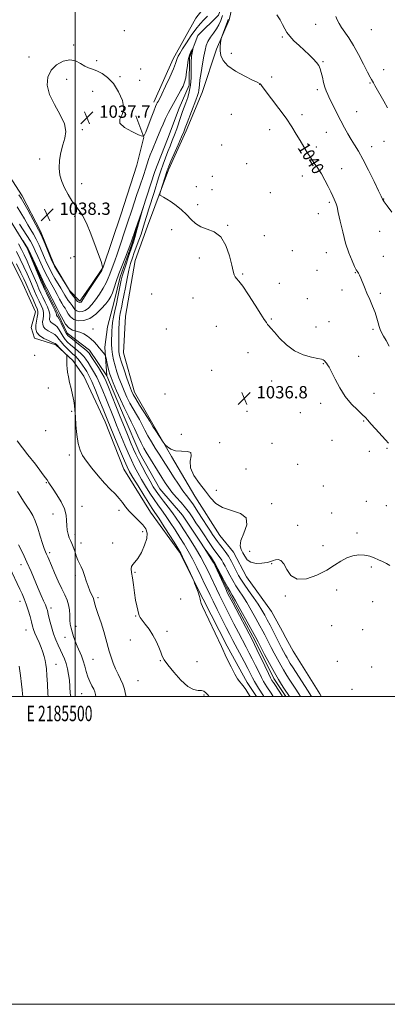
# Model space of a CAD drawing. Extents: x 2184800 to 2187700, y 297300 to 300200.
# Drawn here: x 2185464 to 2185703, y 297300 to 297940 of the extents above; entities that cross this region are included whole.
import ezdxf
from ezdxf.enums import TextEntityAlignment as Align

# ---------------------------------------------------------------- set-up
doc = ezdxf.new("R2010")
doc.units = 0
doc.header["$MEASUREMENT"] = 0
doc.linetypes.add('rvrstm', pattern=[117.1, 50, -3.9, 0.5, -3.9, 0.5, -3.9, 0.5, -3.9, 50])
for name, color, linetype, lineweight in [('BREAKLINE DTM HARD', 7, 'Continuous', 0), ('CONTOUR INDEX', 41, 'Continuous', 13), ('CONTOUR INDEX LABEL', 244, 'Continuous', 0), ('CONTOUR INTERMEDIATE', 44, 'Continuous', 0), ('GRID LINE', 7, 'Continuous', 0), ('GRID TEXT', 7, 'Continuous', 0), ('SPOT ELEVATION', 7, 'Continuous', 0), ('SPOT ELEVATION DTM', 2, 'Continuous', 13), ('STREAM - RIVER SINGLE LINE', 142, 'rvrstm', 0)]:
    doc.layers.add(name, color=color, linetype=linetype, lineweight=lineweight)
doc.styles.add('Style-WORKING', font='WORKING.shx')

# ---------------------------------------------------------------- blocks, each defined once
blk = doc.blocks.new('SPOT')
at = {"layer": 'SPOT ELEVATION'}
for p, q in [((-3.91, -3.91), (3.82, 3.81)), ((-1.65, 3.77), (1.72, -3.93))]:
    blk.add_line(p, q, dxfattribs=at)

msp = doc.modelspace()

# ---------------------------------------------------------------- linework, layer by layer
at = {"layer": 'BREAKLINE DTM HARD', "extrusion": (0.202963, 0.122394, 0.971507), "elevation": 481026.3751, "flags": 128}
msp.add_lwpolyline([(-873926.157, -1967354.6731), (-873924.067, -1967354.6331), (-873891.3029, -1967354.2005), (-873879.1396, -1967354.7068)], dxfattribs=at)
at = {"layer": 'BREAKLINE DTM HARD'}
for points in [[(2185551.24, 297886.29, 1038.47), (2185563.76, 297914.36, 1038.62), (2185578.39, 297940.82, 1039.39), (2185591.86, 297958.25, 1039.49), (2185598.5, 297983.19, 1040.01), (2185608.93, 298015.54, 1040.37), (2185621.5, 298049.47, 1040.57), (2185634.09, 298085, 1040.47), (2185635.92, 298088.21, 1040.47)], [(2185635.92, 297540.28, 1035.82), (2185627.67, 297555.29, 1035.64), (2185611.39, 297577.8, 1035.64), (2185603.04, 297593.85, 1035.38), (2185594.1, 297604.58, 1035.48), (2185577.86, 297630.28, 1035.43), (2185562.69, 297655.97, 1035.84), (2185549.61, 297678.45, 1036.25), (2185538.62, 297697.71, 1036.71), (2185531.43, 297723.32, 1037.33), (2185532.73, 297747.25, 1038), (2185538.94, 297783.37, 1037.74), (2185547.14, 297805.64, 1037.43), (2185560.81, 297842.22, 1038.46), (2185572.23, 297867.64, 1038.51), (2185582.59, 297892.55, 1038.77), (2185591.91, 297920.66, 1039.85), (2185600.08, 297939.73, 1040.26), (2185607.85, 297972.11, 1041.03), (2185619.87, 298003.38, 1041.28), (2185627.54, 298025.66, 1041.9), (2185635.92, 298042.76, 1041.97)], [(2185510.094, 297767.141, 1038.167), (2185518.26, 297779.13, 1038), (2185529.77, 297813.07, 1037.75), (2185540.2, 297845.43, 1037.8), (2185544.63, 297863.47, 1038), (2185539.45, 297877.36, 1038.11)], [(2185450.83, 297847.91, 1038.57), (2185465.51, 297825.41, 1038.47), (2185477.52, 297802.42, 1038.31), (2185486.35, 297780.51, 1038.16), (2185496.29, 297763.92, 1038), (2185503.14, 297756.93, 1038.31), (2185510.094, 297767.141, 1038.167)], [(2185427.7, 297833.96, 1038.56), (2185440.85, 297818.4, 1039.02), (2185451.29, 297798.07, 1039.02), (2185465.89, 297768.13, 1039.23), (2185474.23, 297749.96, 1039.13), (2185471.47, 297739.88, 1038.92), (2185473.53, 297732.94, 1038.61), (2185487.32, 297728.55, 1038.31), (2185498.39, 297718.33, 1037.84), (2185505.74, 297708.15, 1037.64), (2185519.47, 297678.57, 1036.9), (2185531.74, 297647.76, 1037.07), (2185549.03, 297619.92, 1036.97), (2185567.84, 297593.84, 1036.2), (2185583.24, 297563.27, 1035.86), (2185598.9, 297532.69, 1035.78), (2185611.78, 297509.16, 1035.69), (2185617.987, 297500, 1035.605)]]:
    msp.add_polyline3d(points, dxfattribs=at)
at = {"layer": 'CONTOUR INDEX', "flags": 128}
for points, elevation in [([(2185599.559, 297940.059), (2185598.874, 297938.145), (2185595.124, 297928.1991), (2185594.8809, 297927.341), (2185594.741, 297926.381), (2185594.552, 297924.737), (2185594.391, 297922.441), (2185594.389, 297919.68), (2185594.775, 297916.618), (2185596.16, 297913.329), (2185599.251, 297909.87), (2185604.366, 297906.356), (2185610.275, 297903.148), (2185615.359, 297900.667), (2185618.4, 297899.201), (2185619.786, 297898.489), (2185620.304, 297898.135), (2185620.722, 297897.676), (2185621.718, 297896.381), (2185627.798, 297888.423), (2185632.529, 297882.139), (2185637.134, 297875.778), (2185640.832, 297870.271), (2185643.7501, 297865.558), (2185646.245, 297861.331), (2185648.616, 297857.342), (2185650.939, 297853.564), (2185653.231, 297850.029)], 1040), ([(2185653.231, 297850.029), (2185655.512, 297846.715), (2185657.801, 297843.387), (2185660.1149, 297839.7581), (2185662.435, 297835.68), (2185664.596, 297831.554), (2185666.392, 297827.9229), (2185667.679, 297825.192), (2185668.555, 297823.215), (2185669.175, 297821.711), (2185669.7, 297820.301), (2185670.3, 297818.218), (2185671.151, 297814.597), (2185672.387, 297808.903), (2185673.992, 297801.907), (2185675.91, 297794.711), (2185678.04, 297788.283), (2185680.101, 297783.065), (2185681.767, 297779.369), (2185682.812, 297777.333), (2185683.404, 297776.4009), (2185683.808, 297775.846), (2185684.26, 297775.038), (2185684.8639, 297773.747), (2185685.69, 297771.838), (2185688.173, 297765.957), (2185689.8031, 297762.156), (2185691.627, 297757.96), (2185693.449, 297753.658), (2185695.038, 297749.5771), (2185696.223, 297745.991), (2185697.086, 297742.955), (2185697.769, 297740.474), (2185698.425, 297738.471), (2185699.251, 297736.559), (2185700.454, 297734.27), (2185702.168, 297731.2769), (2185704.232, 297727.8101)], 1040), ([(2185533.153, 297500), (2185532.841, 297501.646), (2185532.09, 297504.769), (2185531.014, 297508.046), (2185529.575, 297511.267), (2185527.921, 297514.512), (2185526.249, 297517.933), (2185524.721, 297521.633), (2185523.366, 297525.519), (2185522.181, 297529.45), (2185520.012, 297537.538), (2185518.614, 297542.318), (2185516.818, 297547.84), (2185514.949, 297553.369), (2185513.442, 297557.952), (2185512.5891, 297560.9269), (2185512.114, 297562.796), (2185511.599, 297564.355), (2185510.726, 297566.268), (2185509.583, 297568.695), (2185508.3621, 297571.6671), (2185507.211, 297575.128), (2185506.12, 297578.682), (2185505.035, 297581.847), (2185503.92, 297584.307), (2185502.797, 297586.412), (2185501.704, 297588.6769), (2185500.668, 297591.457), (2185499.681, 297594.457), (2185498.728, 297597.219), (2185497.799, 297599.425), (2185496.911, 297601.308), (2185496.088, 297603.242), (2185495.3651, 297605.526), (2185494.805, 297608.17), (2185494.482, 297611.111), (2185494.369, 297614.321), (2185494.037, 297617.897), (2185492.959, 297621.97), (2185490.817, 297626.536), (2185488.141, 297631.052), (2185485.671, 297634.841), (2185482.956, 297638.974), (2185481.748, 297640.853), (2185480.591, 297642.458), (2185478.161, 297645.658), (2185474.089, 297650.9231), (2185469.303, 297657.066), (2185462.2449, 297666.076)], 1040), ([(2185634.858, 297500), (2185633.024, 297502.808), (2185628.903, 297509.101), (2185628.008, 297510.507), (2185627.129, 297512.117), (2185625.691, 297515.034), (2185623.339, 297519.916), (2185618.205, 297530.618), (2185616.63, 297533.85), (2185615.245, 297536.565), (2185602.5, 297560.8091), (2185600.44, 297564.757), (2185599.181, 297567.275), (2185597.903, 297570.0099), (2185591.024, 297585.037), (2185590.317, 297586.397), (2185589.406, 297587.884), (2185583.838, 297596.674), (2185588.585, 297590.102), (2185591.141, 297586.232), (2185596.387, 297576.14), (2185597.166, 297574.73), (2185599.3409, 297570.828), (2185600.797, 297568.274), (2185602.156, 297565.918), (2185604.303, 297562.126), (2185607.791, 297555.873), (2185611.839, 297548.573), (2185615.333, 297542.245), (2185617.504, 297538.283), (2185618.9529, 297535.569), (2185623.22, 297527.391), (2185626.388, 297521.42), (2185629.539, 297515.683), (2185632.183, 297511.167), (2185634.263, 297507.8601), (2185635.822, 297505.499), (2185639.482, 297500)], 1030)]:
    msp.add_lwpolyline(points, dxfattribs=dict(at, elevation=elevation))
at = {"layer": 'CONTOUR INTERMEDIATE', "flags": 128}
for points, elevation in [([(2185463.407, 297825.985), (2185464.842, 297823.841), (2185466.579, 297820.914), (2185469.18, 297816.249), (2185476.195, 297803.399), (2185477.233, 297801.327), (2185478.471, 297798.522), (2185480.394, 297793.98), (2185484.492, 297784.193), (2185485.648, 297781.484), (2185486.538, 297779.713), (2185487.837, 297777.546), (2185494.609, 297766.624), (2185496.704, 297762.773), (2185501.464, 297756.652), (2185502.824, 297755.972), (2185503.958, 297756.199), (2185508.718, 297763.906), (2185517.332, 297776.827), (2185517.785, 297779.094), (2185517.105, 297782.041), (2185510.109, 297800.624), (2185507.364, 297807.574), (2185504.7669, 297812.606), (2185502.541, 297815.8709), (2185500.33, 297818.72), (2185497.881, 297822.218), (2185495.369, 297826.277), (2185493.075, 297830.527), (2185491.25, 297834.698), (2185490.037, 297838.934), (2185489.549, 297843.482), (2185489.843, 297848.479), (2185490.747, 297853.622), (2185492.034, 297858.496), (2185493.372, 297862.864), (2185494.022, 297867.196), (2185493.138, 297872.139), (2185490.263, 297878.126), (2185486.4801, 297884.733), (2185483.258, 297891.321), (2185481.793, 297897.344), (2185482.197, 297902.624), (2185484.307, 297907.076), (2185487.861, 297910.583), (2185492.197, 297912.8999), (2185496.551, 297913.752), (2185500.314, 297913.0471), (2185503.494, 297911.432), (2185506.251, 297909.741), (2185508.767, 297908.5871), (2185511.302, 297907.712), (2185514.135, 297906.642), (2185517.457, 297904.929), (2185521.104, 297902.253), (2185524.827, 297898.32), (2185528.289, 297893.064), (2185530.819, 297887.311), (2185531.659, 297882.112), (2185530.518, 297878.233), (2185528.963, 297875.305), (2185529.027, 297872.67), (2185532.069, 297869.8639), (2185536.765, 297867.178), (2185541.117, 297865.094), (2185543.636, 297864.074), (2185544.877, 297864.517), (2185545.904, 297866.8), (2185549.453, 297876.043), (2185551.19, 297880.511), (2185552.332, 297883.357), (2185552.998, 297884.89), (2185553.436, 297885.758), (2185553.911, 297886.631), (2185554.76, 297888.269), (2185556.336, 297891.454), (2185558.806, 297896.589), (2185561.597, 297902.548), (2185563.949, 297907.826), (2185565.309, 297911.295), (2185565.948, 297913.333), (2185566.344, 297914.693), (2185566.933, 297916.078), (2185567.988, 297917.983), (2185569.74, 297920.852), (2185572.309, 297924.91), (2185575.366, 297929.517), (2185578.472, 297933.816), (2185581.274, 297937.169), (2185583.785, 297939.805), (2185586.105, 297942.172)], 1038), ([(2185595.8741, 297942.511), (2185594.713, 297939.377), (2185593.481, 297936.557), (2185591.969, 297933.861), (2185590.066, 297931.143), (2185588.064, 297928.423), (2185586.355, 297925.766), (2185585.214, 297923.136), (2185584.443, 297920.115), (2185583.724, 297916.185), (2185582.831, 297911.091), (2185581.9001, 297905.62), (2185581.158, 297900.819), (2185580.762, 297897.476), (2185580.479, 297893.88), (2185580.221, 297892.562), (2185579.615, 297890.7019), (2185578.449, 297887.5859), (2185572.767, 297872.743), (2185571.573, 297869.5829), (2185570.572, 297867.031), (2185569.165, 297863.691), (2185566.963, 297858.648), (2185562.227, 297847.88), (2185560.868, 297844.722), (2185560.187, 297843.042), (2185559.853, 297842.101), (2185559.567, 297841.214), (2185555.436, 297828.178), (2185554.966, 297826.541), (2185555.084, 297825.795), (2185555.895, 297825.297), (2185557.462, 297824.504), (2185559.713, 297823.242), (2185562.5371, 297821.436), (2185565.79, 297819.0539), (2185569.194, 297816.24), (2185572.437, 297813.185), (2185575.342, 297810.104), (2185578.266, 297807.314), (2185581.701, 297805.157), (2185585.942, 297803.707), (2185590.499, 297801.971), (2185594.685, 297798.69), (2185597.951, 297793.102), (2185600.304, 297786.434), (2185601.886, 297780.414), (2185602.868, 297776.3661), (2185603.514, 297774.02), (2185604.116, 297772.703), (2185604.982, 297771.684), (2185606.493, 297769.997), (2185609.049, 297766.615), (2185612.816, 297760.977), (2185617.026, 297754.381), (2185620.678, 297748.59), (2185623.025, 297744.93), (2185624.346, 297742.9809), (2185625.174, 297741.89), (2185626.025, 297740.857), (2185627.344, 297739.309), (2185629.56, 297736.7299), (2185632.984, 297732.859), (2185637.46, 297728.467), (2185642.712, 297724.582), (2185648.373, 297721.989), (2185653.703, 297720.503), (2185657.868, 297719.698), (2185660.288, 297719.196), (2185661.403, 297718.819), (2185661.909, 297718.437), (2185662.38, 297717.943), (2185662.921, 297717.327), (2185663.519, 297716.599), (2185664.204, 297715.667), (2185665.189, 297714.012), (2185666.731, 297711.013), (2185669.029, 297706.313), (2185672.036, 297700.632), (2185675.648, 297694.957), (2185679.672, 297690.109), (2185683.57, 297686.253), (2185686.717, 297683.387), (2185688.744, 297681.383), (2185690.305, 297679.599), (2185692.311, 297677.267), (2185695.367, 297673.898), (2185701.903, 297666.866), (2185703.894, 297664.6991)], 1038), ([(2185631.232, 297943.069), (2185633.244, 297939.796), (2185634.94, 297936.667), (2185636.284, 297934.012), (2185637.659, 297931.608), (2185639.551, 297929.095), (2185642.292, 297926.211), (2185645.597, 297923.096), (2185649.025, 297919.987), (2185652.185, 297917.09), (2185654.883, 297914.465), (2185656.974, 297912.138), (2185658.384, 297910.071), (2185659.3171, 297907.975), (2185660.047, 297905.496), (2185660.797, 297902.426), (2185661.5899, 297899.127), (2185662.395, 297896.106), (2185663.226, 297893.663), (2185664.264, 297891.282), (2185665.738, 297888.239), (2185667.787, 297884.043), (2185670.2099, 297879.122), (2185672.722, 297874.136), (2185675.094, 297869.618), (2185677.335, 297865.59), (2185679.512, 297861.947), (2185681.726, 297858.47), (2185684.203, 297854.476), (2185687.203, 297849.171), (2185690.817, 297842.176), (2185694.463, 297834.7869), (2185697.391, 297828.717), (2185699.062, 297825.223), (2185699.761, 297823.727), (2185699.987, 297823.194), (2185700.238, 297822.659), (2185701.026, 297821.439), (2185702.866, 297818.923), (2185706.043, 297814.801)], 1042), ([(2185669.608, 297941.941), (2185670.478, 297939.86), (2185671.644, 297937.497), (2185673.236, 297934.833), (2185677.966, 297928.031), (2185681.01, 297923.188), (2185684.352, 297917.15), (2185687.572, 297910.912), (2185690.176, 297905.748), (2185691.823, 297902.578), (2185692.757, 297900.911), (2185693.372, 297899.9029), (2185694.032, 297898.796), (2185694.973, 297897.162), (2185700.819, 297886.904), (2185703.219, 297882.664)], 1044), ([(2185462.228, 297818.234), (2185464.696, 297814.427), (2185467.075, 297810.379), (2185469.255, 297806.592), (2185471.171, 297803.395), (2185472.926, 297800.441), (2185474.665, 297797.211), (2185476.49, 297793.35), (2185478.331, 297789.1649), (2185480.075, 297785.126), (2185481.655, 297781.576), (2185483.202, 297778.343), (2185484.895, 297775.13), (2185486.839, 297771.739), (2185490.6401, 297765.371), (2185493.193, 297760.937), (2185494.303, 297759.173), (2185495.53, 297757.464), (2185496.7919, 297755.802), (2185497.946, 297754.216), (2185498.913, 297752.75), (2185499.866, 297751.4991), (2185501.043, 297750.571), (2185502.618, 297750.078), (2185504.508, 297750.147), (2185506.57, 297750.912), (2185508.691, 297752.473), (2185510.896, 297754.81), (2185513.244, 297757.868), (2185515.732, 297761.524), (2185518.118, 297765.37), (2185520.1009, 297768.9239), (2185521.481, 297771.849), (2185522.466, 297774.385), (2185523.365, 297776.911), (2185525.735, 297783.243), (2185527.26, 297787.512), (2185528.9859, 297792.662), (2185532.468, 297803.386), (2185533.952, 297807.841), (2185536.781, 297816.1681), (2185540.114, 297826.1641), (2185541.783, 297831.1221), (2185544.635, 297839.364), (2185545.792, 297842.784), (2185547.7679, 297848.931), (2185548.875, 297852.065), (2185550.215, 297855.452), (2185553.126, 297862.368), (2185555.713, 297868.688), (2185557.127, 297871.992), (2185558.799, 297875.639), (2185560.704, 297879.529), (2185562.778, 297883.495), (2185564.937, 297887.365), (2185568.802, 297894.082), (2185570.171, 297896.676), (2185571.166, 297899.173), (2185571.886, 297902.128), (2185572.436, 297905.895), (2185572.956, 297910.019), (2185573.593, 297913.843), (2185574.434, 297916.835), (2185575.324, 297918.965), (2185576.049, 297920.327), (2185576.444, 297921.004), (2185576.552, 297921.026), (2185576.465, 297920.413), (2185575.769, 297916.257), (2185575.56, 297914.923), (2185575.421, 297913.282), (2185575.374, 297910.719), (2185575.402, 297906.84), (2185575.344, 297902.1409), (2185574.998, 297897.336), (2185574.23, 297893.011), (2185573.175, 297889.233), (2185572.034, 297885.938), (2185569.9, 297880.129), (2185568.758, 297876.918), (2185566.055, 297869.026), (2185564.601, 297864.987), (2185563.1529, 297861.288), (2185561.701, 297857.759), (2185560.221, 297854.119), (2185558.701, 297850.157), (2185557.175, 297845.934), (2185555.6919, 297841.583), (2185554.274, 297837.183), (2185551.319, 297827.66), (2185547.936, 297816.87), (2185546.4, 297811.918), (2185545.144, 297807.772), (2185544.026, 297804.124), (2185542.834, 297800.504), (2185541.424, 297796.572), (2185538.454, 297788.64), (2185537.197, 297785.113), (2185536.069, 297781.473), (2185534.958, 297777.103), (2185533.789, 297771.649), (2185532.645, 297765.807), (2185531.644, 297760.5341), (2185530.873, 297756.548), (2185530.276, 297753.603), (2185529.276, 297748.914), (2185528.846, 297746.296), (2185528.536, 297742.971), (2185528.387, 297738.752), (2185528.347, 297734.263), (2185528.343, 297730.327), (2185528.313, 297725.692), (2185528.376, 297724.272), (2185528.5871, 297722.801), (2185529.115, 297720.688), (2185530.151, 297717.3189), (2185531.781, 297712.394), (2185533.666, 297706.877), (2185535.36, 297702.046), (2185536.585, 297698.774), (2185537.7371, 297696.3), (2185539.3809, 297693.458), (2185541.864, 297689.459), (2185547.032, 297681.282), (2185548.473, 297678.963), (2185549.426, 297677.403), (2185550.57, 297675.571), (2185552.373, 297672.762), (2185557.212, 297665.332), (2185557.832, 297664.492), (2185558.59, 297663.631), (2185559.9511, 297662.2471), (2185562.118, 297660.719), (2185565.226, 297659.643), (2185569.182, 297659.372), (2185572.966, 297659.286), (2185575.33, 297658.522), (2185575.523, 297656.408), (2185574.802, 297653.041), (2185574.923, 297648.71), (2185577.152, 297643.729), (2185580.804, 297638.517), (2185584.706, 297633.52), (2185588.041, 297629.126), (2185591.421, 297625.506), (2185595.816, 297622.775), (2185601.6941, 297620.861), (2185607.523, 297618.951), (2185611.266, 297616.046), (2185611.563, 297611.5199), (2185609.739, 297606.238), (2185607.79, 297601.438), (2185607.269, 297598.03), (2185607.9449, 297595.623), (2185609.146, 297593.5), (2185610.385, 297591.15), (2185611.937, 297588.887), (2185614.265, 297587.233), (2185617.619, 297586.564), (2185621.395, 297586.673), (2185624.773, 297587.207), (2185627.155, 297587.854), (2185628.822, 297588.4601), (2185630.278, 297588.914), (2185631.922, 297589.027), (2185633.749, 297588.315), (2185635.649, 297586.2221), (2185637.654, 297582.567), (2185640.347, 297578.68), (2185644.451, 297576.267), (2185650.359, 297576.561), (2185657.154, 297578.896), (2185663.589, 297582.134), (2185668.729, 297585.292), (2185672.887, 297588.018), (2185676.688, 297590.114), (2185680.61, 297591.43), (2185684.551, 297591.995), (2185688.264, 297591.882), (2185691.567, 297591.19), (2185694.535, 297590.119), (2185697.309, 297588.89), (2185699.983, 297587.678), (2185702.462, 297586.46), (2185704.605, 297585.165)], 1036), ([(2185463.864, 297806.943), (2185468.619, 297799.555), (2185470.859, 297795.899), (2185472.586, 297792.721), (2185474.056, 297789.6281), (2185475.6569, 297786.059), (2185477.661, 297781.667), (2185479.8651, 297776.974), (2185481.952, 297772.715), (2185483.69, 297769.413), (2185486.671, 297764.118), (2185488.259, 297761.187), (2185489.853, 297758.218), (2185491.282, 297755.655), (2185492.433, 297753.789), (2185493.413, 297752.309), (2185494.3881, 297750.75), (2185495.5311, 297748.8), (2185497.067, 297746.756), (2185499.2281, 297745.066), (2185502.166, 297744.146), (2185505.6931, 297744.275), (2185509.539, 297745.702), (2185513.418, 297748.489), (2185516.984, 297751.9649), (2185519.875, 297755.274), (2185521.852, 297757.813), (2185523.179, 297759.978), (2185524.243, 297762.419), (2185525.384, 297765.666), (2185526.757, 297769.776), (2185528.471, 297774.691), (2185530.547, 297780.216), (2185532.6641, 297785.621), (2185534.415, 297790.042), (2185535.547, 297792.979), (2185536.417, 297795.396), (2185539.245, 297803.506), (2185544.4, 297818.156), (2185544.111, 297817.179), (2185540.162, 297803.22), (2185538.758, 297798.323), (2185537.831, 297795.206), (2185537.106, 297792.976), (2185534.726, 297786.044), (2185533.068, 297781.097), (2185531.607, 297776.545), (2185530.641, 297773.197), (2185530.008, 297770.532), (2185528.681, 297764.03), (2185527.781, 297759.729), (2185526.801, 297755.1801), (2185525.821, 297750.742), (2185524.95, 297746.646), (2185524.305, 297743.094), (2185523.959, 297740.19), (2185523.819, 297737.648), (2185523.749, 297735.088), (2185523.658, 297732.211), (2185523.628, 297729.046), (2185523.784, 297725.704), (2185524.227, 297722.269), (2185524.95, 297718.723), (2185525.921, 297715.017), (2185527.111, 297711.124), (2185528.498, 297707.079), (2185530.0621, 297702.936), (2185531.7861, 297698.755), (2185533.654, 297694.629), (2185535.651, 297690.655), (2185537.746, 297686.908), (2185539.83, 297683.355), (2185541.776, 297679.94), (2185543.521, 297676.5879), (2185545.253, 297673.154), (2185547.2219, 297669.477), (2185549.587, 297665.4781), (2185552.134, 297661.409), (2185554.557, 297657.608), (2185558.718, 297650.985), (2185561.099, 297647.23), (2185564.04, 297642.683), (2185567.203, 297637.916), (2185570.104, 297633.725), (2185572.426, 297630.61), (2185574.518, 297627.894), (2185576.893, 297624.608), (2185579.885, 297620.113), (2185583.096, 297615.107), (2185585.947, 297610.619), (2185588.004, 297607.426), (2185589.415, 297605.29), (2185591.445, 297602.2869), (2185592.5279, 297600.764), (2185593.891, 297598.988), (2185595.646, 297596.82), (2185597.657, 297594.227), (2185599.732, 297591.202), (2185601.698, 297587.804), (2185603.477, 297584.356), (2185605.014, 297581.245), (2185606.335, 297578.683), (2185607.79, 297576.191), (2185609.811, 297573.112), (2185612.657, 297569.019), (2185615.903, 297564.392), (2185618.951, 297559.938), (2185621.352, 297556.1831), (2185623.259, 297552.9171), (2185624.974, 297549.749), (2185626.73, 297546.389), (2185634.288, 297531.647), (2185635.5451, 297529.223), (2185636.731, 297526.978), (2185637.782, 297525.061), (2185638.719, 297523.471), (2185639.911, 297521.581), (2185641.814, 297518.61), (2185651.033, 297504.145), (2185653.72, 297500)], 1034), ([(2185622.814, 297500), (2185622.514, 297500.461), (2185619.263, 297505.461), (2185617.943, 297507.57), (2185616.621, 297509.813), (2185615.369, 297512.134), (2185612.209, 297518.296), (2185609.879, 297522.737), (2185602.621, 297536.4), (2185600.572, 297540.321), (2185598.227, 297544.883), (2185595.35, 297550.549), (2185592.32, 297556.567), (2185589.6741, 297561.879), (2185587.764, 297565.794), (2185586.208, 297569.0811), (2185584.439, 297572.876), (2185582.041, 297577.976), (2185579.213, 297583.8341), (2185576.301, 297589.563), (2185573.564, 297594.511), (2185570.888, 297598.963), (2185568.069, 297603.439), (2185564.98, 297608.287), (2185561.81, 297613.179), (2185558.826, 297617.615), (2185556.209, 297621.278), (2185553.792, 297624.567), (2185551.319, 297628.0641), (2185548.616, 297632.185), (2185545.8271, 297636.683), (2185543.173, 297641.147), (2185540.816, 297645.29), (2185538.673, 297649.328), (2185536.596, 297653.604), (2185534.482, 297658.34), (2185532.388, 297663.281), (2185526.963, 297676.4379), (2185525.317, 297680.492), (2185519.968, 297693.897), (2185518.052, 297698.627), (2185516.08, 297703.2431), (2185514.059, 297707.522), (2185512.018, 297711.275), (2185510.072, 297714.462), (2185508.36, 297717.079), (2185506.941, 297719.168), (2185505.564, 297720.959), (2185503.897, 297722.726), (2185501.726, 297724.671), (2185496.993, 297728.628), (2185495.083, 297730.359), (2185493.515, 297732.048), (2185492.148, 297733.917), (2185490.854, 297736.092), (2185489.559, 297738.31), (2185488.202, 297740.213), (2185486.765, 297741.543), (2185484.323, 297743.183), (2185483.672, 297743.954), (2185483.397, 297744.807), (2185483.394, 297745.747), (2185483.527, 297746.821), (2185483.52, 297748.256), (2185483.0641, 297750.322), (2185481.964, 297753.162), (2185480.475, 297756.393), (2185478.967, 297759.5061), (2185477.696, 297762.186), (2185476.469, 297764.908), (2185474.981, 297768.347), (2185470.827, 297778.073), (2185468.682, 297782.971), (2185466.813, 297787.03), (2185465.057, 297790.57), (2185463.154, 297794.143)], 1034), ([(2185628.834, 297500), (2185627.432, 297502.148), (2185624.75, 297506.251), (2185623.658, 297507.95), (2185622.538, 297509.839), (2185621.1561, 297512.424), (2185619.354, 297516.025), (2185617.292, 297520.234), (2185615.207, 297524.457), (2185613.254, 297528.294), (2185611.257, 297532.108), (2185606.198, 297541.684), (2185603.218, 297547.362), (2185600.364, 297552.846), (2185597.895, 297557.653), (2185595.75, 297561.921), (2185593.788, 297565.945), (2185591.893, 297569.955), (2185588.264, 297577.802), (2185586.4911, 297581.573), (2185584.431, 297585.643), (2185581.726, 297590.504), (2185578.188, 297596.406), (2185574.314, 297602.639), (2185570.769, 297608.248), (2185568.019, 297612.559), (2185565.723, 297616.015), (2185563.341, 297619.336), (2185560.498, 297623.047), (2185557.485, 297626.898), (2185554.762, 297630.446), (2185552.633, 297633.433), (2185550.786, 297636.353), (2185548.754, 297639.887), (2185546.228, 297644.457), (2185543.535, 297649.453), (2185541.159, 297654.004), (2185539.4291, 297657.5381), (2185538.038, 297660.669), (2185536.521, 297664.305), (2185534.519, 297669.153), (2185532.078, 297675.098), (2185529.349, 297681.818), (2185526.511, 297688.906), (2185521.694, 297701.063), (2185520.203, 297704.759), (2185518.957, 297707.456), (2185517.387, 297710.239), (2185515.122, 297713.864), (2185512.596, 297717.762), (2185510.441, 297721.034), (2185509.054, 297723.072), (2185507.882, 297724.428), (2185506.136, 297725.946), (2185503.311, 297728.215), (2185497.182, 297733.059), (2185495.431, 297734.516), (2185494.413, 297735.684), (2185493.512, 297737.299), (2185492.272, 297739.841), (2185490.867, 297742.757), (2185489.627, 297745.2349), (2185488.805, 297746.67), (2185488.345, 297747.278), (2185488.11, 297747.48), (2185487.986, 297747.627), (2185487.934, 297747.789), (2185487.933, 297747.9681), (2185487.916, 297748.257), (2185487.616, 297749.126), (2185486.719, 297751.1351), (2185485.061, 297754.565), (2185481.3429, 297762.049), (2185480.244, 297764.289), (2185479.326, 297766.3219), (2185477.932, 297769.601), (2185469.393, 297789.83), (2185468.743, 297791.27), (2185468.275, 297792.14), (2185465.911, 297796.268), (2185465.931, 297796.272), (2185468.6431, 297792.231), (2185469.154, 297791.393), (2185469.84, 297790.004), (2185476.529, 297775.604), (2185479.01, 297770.299), (2185480.541, 297767.086), (2185481.547, 297765.08), (2185488.261, 297752.137), (2185490.035, 297748.817), (2185492.092, 297744.853), (2185493.81, 297742.032), (2185495.87, 297739.625), (2185498.165, 297738.206), (2185500.607, 297737.433), (2185503.11, 297736.733), (2185505.5941, 297735.647), (2185507.987, 297734.174), (2185510.223, 297732.428), (2185512.247, 297730.52), (2185514.06, 297728.562), (2185515.6731, 297726.662), (2185517.086, 297724.931), (2185519.049, 297722.453), (2185519.5, 297721.8269), (2185519.765, 297721.14), (2185520.072, 297719.805), (2185520.589, 297717.445), (2185521.242, 297714.538), (2185521.896, 297711.777), (2185522.5021, 297709.576), (2185523.337, 297707.246), (2185524.765, 297703.825), (2185526.987, 297698.736), (2185529.57, 297692.957), (2185531.922, 297687.852), (2185533.629, 297684.357), (2185534.999, 297681.68), (2185536.52, 297678.599), (2185538.534, 297674.2669), (2185540.795, 297669.3411), (2185542.914, 297664.855), (2185544.6359, 297661.5161), (2185546.252, 297658.733), (2185556.277, 297642.456), (2185558.529, 297638.908), (2185560.607, 297635.898), (2185562.93, 297632.929), (2185565.777, 297629.628), (2185568.874, 297626.115), (2185571.809, 297622.636), (2185574.284, 297619.364), (2185576.449, 297616.198), (2185578.5699, 297612.966), (2185580.846, 297609.548), (2185589.7919, 297596.313), (2185591.545, 297593.816), (2185594.239, 297590.2189), (2185595.322, 297588.639), (2185596.35, 297586.861), (2185597.464, 297584.728), (2185598.817, 297582.108), (2185600.515, 297578.941), (2185602.478, 297575.46), (2185604.576, 297571.97), (2185606.727, 297568.646), (2185609.029, 297565.155), (2185611.627, 297561.032), (2185614.57, 297556.031), (2185617.539, 297550.7649), (2185620.119, 297546.065), (2185622.003, 297542.556), (2185623.316, 297540.052), (2185627.51, 297531.9), (2185629.398, 297528.277), (2185631.562, 297524.195), (2185633.66, 297520.372), (2185635.451, 297517.319), (2185637.0871, 297514.72), (2185638.819, 297512.053), (2185643.087, 297505.412), (2185645.455, 297501.76), (2185646.616, 297500)], 1032), ([(2185613.773, 297500), (2185612.326, 297502.45), (2185611.016, 297504.558), (2185609.956, 297506.095), (2185609.028, 297507.277), (2185608.1, 297508.351), (2185607.033, 297509.609), (2185605.6721, 297511.519), (2185603.854, 297514.5901), (2185601.456, 297519.209), (2185598.505, 297525.265), (2185595.065, 297532.527), (2185582.898, 297558.498), (2185582.003, 297560.462), (2185581.673, 297561.418), (2185581.567, 297562.178), (2185581.403, 297563.258), (2185580.913, 297565.102), (2185579.936, 297567.9379), (2185578.744, 297571.114), (2185577.717, 297573.763), (2185577.09, 297575.346), (2185576.518, 297576.656), (2185571.675, 297586.965), (2185569.85, 297590.809), (2185568.636, 297593.263), (2185567.425, 297595.369), (2185565.369, 297598.63), (2185561.941, 297604.015), (2185557.896, 297610.3421), (2185554.311, 297615.895), (2185551.921, 297619.509), (2185550.099, 297622.236), (2185547.877, 297625.683), (2185544.6, 297630.937), (2185540.867, 297637.014), (2185537.592, 297642.407), (2185535.405, 297646.122), (2185533.811, 297649.203), (2185532.033, 297653.204), (2185529.534, 297659.142), (2185526.738, 297665.8931), (2185521.285, 297679.167), (2185518.242, 297686.732), (2185515.902, 297692.496), (2185513.203, 297699.031), (2185510.732, 297704.804), (2185508.913, 297708.686), (2185507.547, 297711.162), (2185506.278, 297713.1239), (2185504.828, 297715.265), (2185503.246, 297717.489), (2185501.657, 297719.5059), (2185500.14, 297721.127), (2185498.579, 297722.58), (2185496.805, 297724.197), (2185494.734, 297726.203), (2185492.617, 297728.413), (2185490.784, 297730.535), (2185489.436, 297732.342), (2185488.252, 297733.864), (2185486.777, 297735.192), (2185484.7239, 297736.416), (2185482.464, 297737.62), (2185480.537, 297738.886), (2185479.357, 297740.281), (2185478.86, 297741.826), (2185478.855, 297743.526), (2185479.138, 297745.384), (2185479.423, 297747.386), (2185479.408, 297749.5101), (2185478.866, 297751.758), (2185477.8761, 297754.21), (2185476.591, 297756.963), (2185475.148, 297760.082), (2185473.612, 297763.495), (2185472.031, 297767.093), (2185470.42, 297770.815), (2185468.673, 297774.796), (2185466.65, 297779.2171), (2185464.283, 297784.141), (2185461.777, 297789.164)], 1036), ([(2185587.15, 297500), (2185586.052, 297501.2961), (2185584.935, 297502.493), (2185583.706, 297503.394), (2185582.112, 297503.873), (2185579.922, 297503.994), (2185577.003, 297504.571), (2185573.246, 297506.609), (2185568.706, 297510.704), (2185564.102, 297515.833), (2185560.3179, 297520.567), (2185557.976, 297523.871), (2185556.647, 297526.299), (2185555.642, 297528.8), (2185554.379, 297532.092), (2185552.708, 297535.971), (2185550.589, 297539.999), (2185548.068, 297543.778), (2185545.548, 297547.054), (2185543.517, 297549.612), (2185542.318, 297551.356), (2185541.701, 297552.68), (2185541.27, 297554.097), (2185540.705, 297556.071), (2185540.007, 297558.854), (2185539.257, 297562.6481), (2185538.523, 297567.4749), (2185537.829, 297572.635), (2185537.189, 297577.251), (2185536.648, 297580.647), (2185536.379, 297582.9561), (2185536.585, 297584.516), (2185537.423, 297585.725), (2185538.853, 297587.228), (2185540.788, 297589.734), (2185543.0591, 297593.668), (2185545.184, 297598.331), (2185546.6, 297602.742), (2185546.857, 297606.174), (2185545.9609, 297608.909), (2185544.031, 297611.487), (2185541.258, 297614.3229), (2185538.125, 297617.349), (2185535.187, 297620.377), (2185532.834, 297623.263), (2185530.798, 297626.0429), (2185528.647, 297628.8), (2185526.021, 297631.651), (2185522.854, 297634.86), (2185519.153, 297638.725), (2185515.015, 297643.3819), (2185510.905, 297648.3211), (2185507.379, 297652.866), (2185504.8499, 297656.607), (2185503.161, 297660.194), (2185502.0149, 297664.54), (2185501.159, 297670.213), (2185500.529, 297676.399), (2185500.1061, 297681.94), (2185499.842, 297686.016), (2185499.572, 297689.168), (2185499.101, 297692.277), (2185498.3019, 297696.001), (2185497.3221, 297700.104), (2185496.374, 297704.127), (2185495.632, 297707.691), (2185495.113, 297710.74), (2185494.79, 297713.296), (2185494.633, 297715.393), (2185494.588, 297717.108), (2185494.619, 297721.314), (2185494.578, 297721.706), (2185494.278, 297722.141), (2185493.461, 297722.99), (2185490.269, 297726.253), (2185487.828, 297728.787), (2185486.92, 297729.442), (2185485.352, 297730.17), (2185482.683, 297731.289), (2185479.524, 297732.792), (2185476.75, 297734.589), (2185475.043, 297736.608), (2185474.323, 297738.844), (2185474.316, 297741.3051), (2185474.749, 297743.948), (2185475.326, 297746.516), (2185475.752, 297748.698), (2185475.769, 297750.355), (2185475.276, 297752.026), (2185474.2139, 297754.419), (2185472.6, 297757.979), (2185470.756, 297762.082), (2185467.81, 297768.706), (2185466.519, 297771.52), (2185464.619, 297775.462), (2185461.754, 297781.252)], 1038), ([(2185513.516, 297500), (2185513.286, 297501.374), (2185512.844, 297503.019), (2185512.097, 297504.759), (2185510.924, 297506.983), (2185509.531, 297509.694), (2185508.206, 297512.796), (2185507.154, 297516.181), (2185506.243, 297519.684), (2185505.256, 297523.125), (2185504.0361, 297526.374), (2185501.274, 297532.662), (2185499.994, 297535.903), (2185498.879, 297539.083), (2185497.972, 297541.997), (2185497.301, 297544.533), (2185496.849, 297546.959), (2185496.586, 297549.636), (2185496.447, 297552.809), (2185496.242, 297556.253), (2185495.746, 297559.627), (2185494.775, 297562.743), (2185493.3091, 297566.0159), (2185491.369, 297570.012), (2185489.036, 297575.044), (2185486.64, 297580.406), (2185484.572, 297585.138), (2185482.142, 297590.807), (2185481.409, 297592.485), (2185480.697, 297594.071), (2185479.853, 297596.172), (2185478.745, 297599.416), (2185477.293, 297604.135), (2185475.64, 297609.466), (2185473.984, 297614.249), (2185472.487, 297617.61), (2185471.169, 297619.826), (2185470.013, 297621.463), (2185468.97, 297623.028), (2185466.465, 297627.0199), (2185464.629, 297629.858), (2185462.4109, 297633.35)], 1042), ([(2185497.103, 297500), (2185496.8401, 297502.261), (2185496.221, 297510.573), (2185495.757, 297514.407), (2185495.082, 297518.047), (2185494.1899, 297521.4), (2185493.08, 297524.427), (2185491.791, 297527.284), (2185490.37, 297530.181), (2185488.869, 297533.313), (2185487.352, 297536.822), (2185485.891, 297540.836), (2185484.554, 297545.346), (2185483.41, 297549.789), (2185482.526, 297553.461), (2185481.917, 297555.911), (2185481.371, 297557.679), (2185480.624, 297559.555), (2185479.464, 297562.199), (2185477.8949, 297565.736), (2185475.973, 297570.162), (2185471.297, 297581.218), (2185468.65, 297587.23), (2185465.899, 297593.123), (2185463.246, 297598.587)], 1044), ([(2185482.333, 297500), (2185482.2531, 297501.791), (2185481.955, 297507.979), (2185481.629, 297513.745), (2185481.302, 297517.9391), (2185480.93, 297520.909), (2185480.455, 297523.378), (2185479.818, 297525.95), (2185478.969, 297528.759), (2185477.8601, 297531.827), (2185476.492, 297535.113), (2185475.069, 297538.354), (2185473.845, 297541.226), (2185472.989, 297543.557), (2185472.331, 297545.777), (2185471.6119, 297548.466), (2185470.638, 297552.015), (2185469.4541, 297556.053), (2185468.168, 297560.02), (2185466.862, 297563.502), (2185465.515, 297566.651), (2185464.081, 297569.765), (2185457.38, 297584.077)], 1046), ([(2185465.959, 297500), (2185465.785, 297501.837), (2185465.533, 297504.382), (2185465.089, 297508.094), (2185464.352, 297513.592), (2185463.4711, 297519.784)], 1048)]:
    msp.add_lwpolyline(points, dxfattribs=dict(at, elevation=elevation))
at = {"layer": 'GRID LINE', "flags": 128}
for points in [[(2184800, 297300), (2187700, 297300), (2187700, 300200), (2184800, 300200), (2184800, 297300)], [(2185000, 297500), (2187500, 297500), (2187500, 300000), (2185000, 300000), (2185000, 297500)], [(2185500, 297500), (2185500, 300000)]]:
    msp.add_lwpolyline(points, dxfattribs=at)
at = {"layer": 'SPOT ELEVATION DTM'}
for p in [(2185656.38, 297936.8, 1043.08), (2185532, 297932.63, 1038.65), (2185634.82, 297928.57, 1041.81), (2185692.6, 297933.45, 1045.16), (2185499.12, 297923.48, 1038.19), (2185470.05, 297915.52, 1038.39), (2185601.57, 297918.01, 1040.56), (2185514.02, 297913.24, 1038.25), (2185661.09, 297912.55, 1042.15), (2185529.17, 297902.81, 1038.19), (2185542.66, 297907.91, 1038.47), (2185627.82, 297902.56, 1040.48), (2185700.69, 297907.31, 1044.64), (2185494.54, 297901.01, 1037.59), (2185541.94, 297900.55, 1038.64), (2185619.96, 297897.92, 1039.97), (2185691.75, 297898.73, 1043.87), (2185511.35, 297893.34, 1037.36), (2185657.56, 297894.3, 1041.69), (2185601.51, 297878.38, 1038.28), (2185647.58, 297878.23, 1040.69), (2185683.06, 297880.16, 1042.79), (2185504.76, 297868.31, 1037.87), (2185626.42, 297868.3, 1039.02), (2185663.36, 297866.59, 1041.24), (2185595.18, 297858.44, 1038.19), (2185700.91, 297860.73, 1043.19), (2185656.92, 297857.22, 1040.52), (2185692.89, 297857.33, 1042.63), (2185476.85, 297849.38, 1038.15), (2185611.44, 297846.28, 1038.27), (2185673.4, 297843.13, 1040.84), (2185504.31, 297833.21, 1037.79), (2185589.19, 297838.11, 1038.11), (2185647.81, 297838.36, 1039.23), (2185578.9, 297831.27, 1038.97), (2185589.06, 297829.43, 1038.08), (2185626.9, 297827.46, 1038.35), (2185579.71, 297819.55, 1038.28), (2185665.34, 297821.18, 1039.74), (2185700.72, 297823.35, 1042.05), (2185658.14, 297813.85, 1039.4), (2185499.69, 297812.02, 1038.07), (2185562.83, 297803.38, 1037.56), (2185599.09, 297806.15, 1038.06), (2185697.98, 297802.38, 1041.38), (2185623.13, 297799.55, 1038.22), (2185641.32, 297789.66, 1038.8), (2185663.32, 297788.46, 1039.25), (2185497.01, 297785.04, 1038.44), (2185499.33, 297785.8, 1038.54), (2185580.77, 297785.01, 1037.67), (2185700.42, 297786.12, 1040.67), (2185608.84, 297774.63, 1038.09), (2185657.37, 297777.01, 1039.16), (2185682.19, 297775.5, 1039.94), (2185632.79, 297768.51, 1038.52), (2185673.46, 297764.28, 1039.54), (2185698.5, 297761.97, 1040.26), (2185549.68, 297761.62, 1037.35), (2185576.58, 297759.03, 1037.52), (2185650.91, 297758.67, 1038.82), (2185627.53, 297745.35, 1038.1), (2185665.18, 297743.65, 1038.87), (2185511.58, 297738.86, 1032.56), (2185559.32, 297738.87, 1037.4), (2185591.88, 297740.53, 1037.31), (2185656.64, 297740.15, 1038.56), (2185693.61, 297738.59, 1039.8), (2185612.31, 297723.53, 1037.47), (2185473.55, 297721.67, 1038.89), (2185684.3, 297721.02, 1038.84), (2185588.67, 297712.03, 1036.66), (2185661.47, 297716.34, 1037.92), (2185627.8, 297705.05, 1037.46), (2185482.48, 297700.47, 1038.5), (2185558.4, 297696.72, 1036.83), (2185694.28, 297697.05, 1038.57), (2185497.68, 297685.31, 1038.12), (2185611.67, 297685.38, 1036.61), (2185659.6, 297690.64, 1037.55), (2185646.49, 297684.49, 1037.31), (2185687.72, 297678.98, 1037.89), (2185480.82, 297672.7, 1038.74), (2185569.01, 297670.41, 1036.94), (2185667.1, 297666.44, 1037.15), (2185593.9, 297665.09, 1036.14), (2185627.99, 297664.63, 1036.7), (2185702.92, 297661.24, 1037.83), (2185496.14, 297656.92, 1038.34), (2185691.43, 297659.36, 1037.46), (2185611.06, 297647.93, 1036.35), (2185644.69, 297650.87, 1036.71), (2185481.14, 297639.01, 1040.12), (2185591.87, 297634.11, 1036.4), (2185661.31, 297636.91, 1036.68), (2185504.47, 297623.56, 1039.22), (2185627.77, 297625.43, 1036.23), (2185689.33, 297626.91, 1036.45), (2185702.43, 297624.07, 1036.66), (2185485.52, 297618.56, 1040.76), (2185528.54, 297620.93, 1038.38), (2185666.8, 297619.31, 1036.4), (2185644.63, 297611.24, 1036.3), (2185499.83, 297605.42, 1039.48), (2185543.89, 297607.16, 1038.43), (2185683.3, 297606.36, 1036.22), (2185503.7, 297599.82, 1039.45), (2185524.44, 297599.84, 1038.46), (2185661.15, 297598.04, 1036.13), (2185483.35, 297593.47, 1041.69), (2185613.56, 297594.35, 1036.41), (2185464.71, 297585.69, 1044.66), (2185627.87, 297586.39, 1035.96), (2185692.59, 297584.15, 1035.86), (2185500.08, 297578.82, 1040.4), (2185538.95, 297580.66, 1037.86), (2185514.89, 297564.19, 1039.67), (2185568.69, 297563.45, 1037.28), (2185636.66, 297565.37, 1035.97), (2185670.1, 297569.33, 1035.89), (2185464.08, 297561.82, 1046.62), (2185484.22, 297557.6, 1043.56), (2185693.5, 297561.75, 1035.78), (2185539.33, 297552.33, 1038.06), (2185500.47, 297545.7, 1041.47), (2185666.86, 297545.97, 1035.66), (2185467.96, 297543.25, 1046.83), (2185493.48, 297538.41, 1042.76), (2185559.71, 297542.46, 1037.61), (2185686.96, 297543.48, 1035.8), (2185535.84, 297536.68, 1038.72), (2185487.44, 297521, 1045.27), (2185511.5, 297524.28, 1040.96), (2185555.29, 297523.37, 1038.1), (2185579.27, 297522.74, 1037.13), (2185670.46, 297522.85, 1035.82), (2185692.83, 297519.18, 1035.62), (2185540.92, 297510.39, 1039.01), (2185504.32, 297501.91, 1042.91), (2185583.82, 297500.96, 1038.18), (2185680.04, 297504.68, 1035.36)]:
    msp.add_point(p, dxfattribs=at)
at = {"layer": 'STREAM - RIVER SINGLE LINE', "extrusion": (0.001477, -0.002225, 0.999996), "elevation": 3594.3764, "flags": 128}
msp.add_lwpolyline([(2185632.0177, 297510.296), (2185633.0527, 297508.736)], dxfattribs=at)
at = {"layer": 'STREAM - RIVER SINGLE LINE'}
for points in [[(2185635.92, 298059.73, 1038.44), (2185632.1, 298052.09, 1038.44), (2185625.53, 298033, 1038.09), (2185614.07, 298003.85, 1037.68), (2185606.38, 297979.98, 1037.37), (2185599.8, 297960.36, 1037.01), (2185593.24, 297942.87, 1036.76), (2185579.81, 297929.7, 1036.45), (2185574.35, 297915.39, 1035.68), (2185574.17, 297897.3, 1035.37), (2185567.64, 297882.46, 1034.91), (2185559.99, 297862.32, 1034.5), (2185551.8, 297841.12, 1034.24), (2185544.11, 297817.25, 1033.99), (2185536.96, 297793.91, 1033.68), (2185529.3, 297772.7, 1033.37), (2185525.42, 297756.78, 1033.06), (2185521, 297740.33, 1032.75), (2185519.27, 297727.04, 1032.34), (2185520.64, 297708.53, 1031.17)], [(2185457.25, 297810.29, 1032.31), (2185469.03, 297791.24, 1031.88), (2185480.43, 297765.4, 1031.58), (2185489, 297748.49, 1031.53), (2185494.86, 297736.13, 1031.45), (2185509.32, 297725.15, 1031.32), (2185520.64, 297708.53, 1031.17)], [(2185520.64, 297708.53, 1031.17), (2185531.86, 297681.72, 1030.88), (2185541.98, 297658, 1030.75), (2185555.02, 297635.06, 1030.51), (2185569.9, 297617.92, 1030.17), (2185581.06, 297600.98, 1030.02), (2185590.78, 297586, 1029.94), (2185600.14, 297567.46, 1029.64), (2185616.98, 297536.23, 1029.51), (2185629.2, 297511.68, 1029.34), (2185636.955, 297500, 1029.305)]]:
    msp.add_polyline3d(points, dxfattribs=at)

# ---------------------------------------------------------------- block references
at = {"layer": 'SPOT ELEVATION'}
for p in [(2185507.657, 297876.12, 1037.722), (2185481.781, 297813.046, 1038.273), (2185609.95, 297693.771, 1036.755)]:
    msp.add_blockref('SPOT', p, dxfattribs=at)

# ---------------------------------------------------------------- texts
at = {"layer": 'CONTOUR INDEX LABEL', "style": 'Style-WORKING', "width": 0.875}
msp.add_text('1040', height=8, rotation=302.0999989, dxfattribs=at).set_placement((2185647.759, 297858.784, 1040), align=Align.MIDDLE_LEFT)
at = {"layer": 'GRID TEXT', "style": 'Style-WORKING', "width": 0.67}
msp.add_text('E 2185500', height=10, dxfattribs=at).set_placement((2185489.8104, 297494), align=Align.TOP_CENTER)
at = {"layer": 'SPOT ELEVATION', "style": 'Style-WORKING'}
for s, p in [('1037.7', (2185515.657, 297876.12, 1037.722)), ('1038.3', (2185489.781, 297813.046, 1038.273)), ('1036.8', (2185617.95, 297693.771, 1036.755))]:
    msp.add_text(s, height=8, dxfattribs=at).set_placement(p)

doc.saveas('drawing.dxf')
